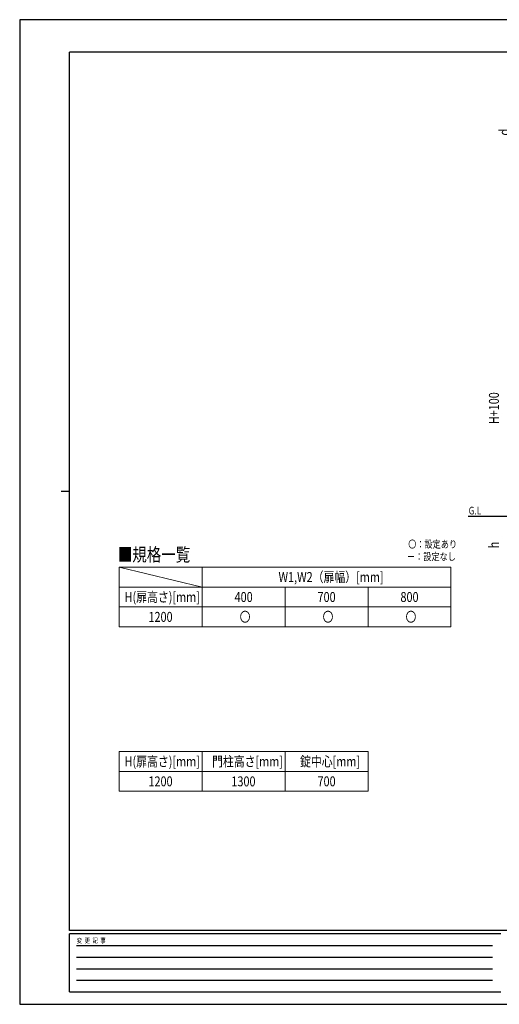
# Model space of a CAD drawing. Units: millimetres. Extents: x 0 to 8410, y 0 to 5940.
# Drawn here: x 0 to 2891, y 0 to 5940 of the extents above; entities that cross this region are included whole.
import ezdxf

# ---------------------------------------------------------------- set-up
doc = ezdxf.new("R2010")
doc.units = ezdxf.units.MM
for name, color, linetype, lineweight in [('TABLE1', 255, 'Continuous', 13), ('USER1', 3, 'Continuous', 13), ('YKK_A1', 4, 'Continuous', 30), ('YKK_D', 6, 'Continuous', 13), ('YKK_ZWAK', 7, 'Continuous', 30)]:
    doc.layers.add(name, color=color, linetype=linetype, lineweight=lineweight)
doc.styles.add('text-b', font='extslim2.shx', dxfattribs={"width": 0.8, "bigfont": 'extfont2.shx'})

msp = doc.modelspace()

# ---------------------------------------------------------------- linework, layer by layer
at = {"layer": 'TABLE1'}
for p, q in [((600, 2637.2), (2600, 2637.2)), ((600, 2637.2), (600, 2277.2)), ((1100, 2637.2), (1100, 2277.2)), ((2600, 2637.2), (2600, 2277.2)), ((600, 2517.2), (2600, 2517.2)), ((1600, 2517.2), (1600, 2277.2)), ((2100, 2517.2), (2100, 2277.2)), ((600, 2397.2), (2600, 2397.2)), ((600, 2277.2), (2600, 2277.2)), ((600, 1525), (2100, 1525)), ((600, 1525), (600, 1285)), ((1100, 1525), (1100, 1285)), ((1600, 1525), (1600, 1285)), ((2100, 1525), (2100, 1285)), ((600, 1405), (2100, 1405)), ((600, 1285), (2100, 1285))]:
    msp.add_line(p, q, dxfattribs=at)
at = {"layer": 'USER1'}
msp.add_line((600, 2637.2), (1100, 2517.2), dxfattribs=at)
at = {"layer": 'YKK_A1'}
msp.add_line((5578, 2942.3), (2704.5, 2942.3), dxfattribs=at)
at = {"layer": 'YKK_ZWAK'}
for p, q in [((8410, 5940), (0, 5940)), ((0, 5940), (0, 0)), ((8100, 5745), (300, 5745)), ((300, 445), (300, 5745)), ((250, 3095), (300, 3095)), ((8100, 445), (300, 445)), ((2900, 425), (300, 425)), ((300, 75), (300, 425)), ((342.5, 355), (2850, 355)), ((342.5, 285), (2850, 285)), ((342.5, 215), (2850, 215)), ((342.5, 145), (2850, 145)), ((300, 75), (2900, 75)), ((0, 0), (8410, 0))]:
    msp.add_line(p, q, dxfattribs=at)

# ---------------------------------------------------------------- texts
at = {"layer": 'TABLE1', "style": 'text-b', "width": 0.8}
for s, p in [('W1,W2（扉幅）[mm]', (1560.4, 2547.7)), ('H(扉高さ)[mm]', (632.4, 2427.2)), ('400', (1295.6, 2427.2)), ('700', (1795.6, 2427.2)), ('800', (2295.6, 2427.2)), ('1200', (776.4, 2307.2)), ('〇', (1326, 2307.2)), ('〇', (1826, 2307.2)), ('〇', (2326, 2307.2)), ('H(扉高さ)[mm]', (632.4, 1435)), ('門柱高さ[mm]', (1159.6, 1435)), ('錠中心[mm]', (1690, 1435)), ('1200', (776.4, 1315)), ('1300', (1276.4, 1315)), ('700', (1795.6, 1315))]:
    msp.add_text(s, height=60, dxfattribs=at).set_placement(p)
at = {"layer": 'USER1', "style": 'text-b', "width": 0.8}
for s, height, p in [('G.L', 46.36, (2706.8, 2955.2)), ('〇：設定あり', 45, (2342.4, 2753.4)), ('■規格一覧', 80, (591.5, 2672.8)), ('－：設定なし', 45, (2335.2, 2678.4))]:
    msp.add_text(s, height=height, dxfattribs=at).set_placement(p)
at = {"layer": 'YKK_D', "style": 'text-b', "width": 0.8}
for s, p in [('d', (2951.5, 5241)), ('H+100', (2889, 3499.5)), ('h', (2889, 2751.3))]:
    msp.add_text(s, height=60, rotation=90, dxfattribs=at).set_placement(p)
at = {"layer": 'YKK_ZWAK', "style": 'text-b', "width": 0.8}
msp.add_text('変  更  記  事', height=30, dxfattribs=at).set_placement((343.7, 370))

doc.saveas('drawing.dxf')
